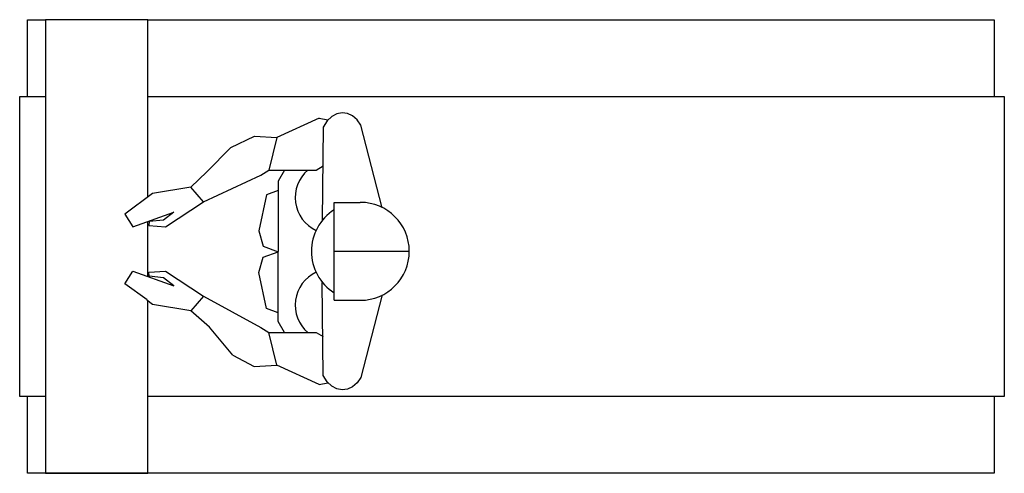
# Model space of a CAD drawing. Extents: x 0 to 1.98, y -0.46 to 0.46.
import ezdxf

# ---------------------------------------------------------------- set-up
doc = ezdxf.new("R2010")
doc.units = 0
doc.header["$MEASUREMENT"] = 0

msp = doc.modelspace()

# ---------------------------------------------------------------- linework, layer by layer
for p, q in [((0.0155, 0.3016), (0.0155, 0.4563)), ((0.0155, 0.4563), (0.0516, 0.4563)), ((0.2578, 0.4563), (0.0516, 0.4563)), ((0.0516, 0.4563), (0.0516, -0.4563)), ((0.2578, 0.4563), (1.9594, 0.4563)), ((0.2578, 0.0998), (0.2578, 0.4563)), ((1.9594, 0.4563), (1.9594, 0.3016)), ((0, -0.3016), (0, 0.3016)), ((0, 0.3016), (0.0516, 0.3016)), ((0.2578, 0.3016), (1.98, 0.3016)), ((1.98, 0.3016), (1.98, -0.3016)), ((0.6022, 0.2584), (0.517, 0.2194)), ((0.6022, 0.2584), (0.6196, 0.2551)), ((0.6274, 0.2616), (0.6182, 0.2526)), ((0.6376, 0.267), (0.6274, 0.2616)), ((0.6483, 0.2689), (0.6376, 0.267)), ((0.659, 0.2674), (0.6483, 0.2689)), ((0.6692, 0.2627), (0.659, 0.2674)), ((0.6784, 0.2549), (0.6692, 0.2627)), ((0.6104, 0.2399), (0.6083, 0.0533)), ((0.6182, 0.2526), (0.6104, 0.2399)), ((0.6862, 0.244), (0.6784, 0.2549)), ((0.7292, 0.0779), (0.6862, 0.244)), ((0.4248, 0.199), (0.4722, 0.2219)), ((0.4722, 0.2219), (0.517, 0.2194)), ((0.517, 0.2194), (0.5012, 0.1538)), ((0.4248, 0.199), (0.376, 0.1502)), ((0.596, 0.1538), (0.6104, 0.162)), ((0.376, 0.1502), (0.3443, 0.1193)), ((0.3694, 0.0899), (0.4848, 0.1435)), ((0.4848, 0.1435), (0.5012, 0.1538)), ((0.5012, 0.1538), (0.596, 0.1538)), ((0.5323, 0.1538), (0.52, 0.1312)), ((0.3443, 0.1193), (0.2671, 0.1067)), ((0.3694, 0.0899), (0.3443, 0.1193)), ((0.52, 0.1312), (0.52, -0.0103)), ((0.2671, 0.1067), (0.2114, 0.0652)), ((0.4965, 0.1041), (0.4811, 0.0314)), ((0.52, 0.1129), (0.4965, 0.1041)), ((0.2934, 0.0398), (0.3694, 0.0899)), ((0.6325, -0.1082), (0.6325, 0.0888)), ((0.6325, 0.0888), (0.685, 0.0888)), ((0.6325, 0.0888), (0.685, 0.0888)), ((0.6325, 0.0888), (0.685, 0.0888)), ((0.6325, 0.0888), (0.685, 0.0888)), ((0.2114, 0.0652), (0.2278, 0.0398)), ((0.2278, 0.0398), (0.3102, 0.0694)), ((0.3102, 0.0694), (0.2891, 0.0531)), ((0.2578, -0.0605), (0.2578, 0.0506)), ((0.2606, 0.0501), (0.2597, 0.042)), ((0.2597, 0.042), (0.2934, 0.0398)), ((0.2891, 0.0531), (0.2606, 0.0501)), ((0.4811, 0.0314), (0.4899, 0.0006)), ((0.4899, 0.0006), (0.52, -0.0104)), ((0.4899, -0.0214), (0.52, -0.0104)), ((0.52, -0.1506), (0.52, -0.0091)), ((0.6325, -0.0097), (0.7835, -0.0097)), ((0.6325, -0.0097), (0.7835, -0.0097)), ((0.4811, -0.0522), (0.4899, -0.0214)), ((0.2114, -0.0751), (0.2278, -0.0497)), ((0.2278, -0.0497), (0.3102, -0.0793)), ((0.2597, -0.0519), (0.2934, -0.0497)), ((0.2606, -0.06), (0.2597, -0.0519)), ((0.2934, -0.0497), (0.3694, -0.0998)), ((0.4965, -0.1248), (0.4811, -0.0522)), ((0.2565, -0.1073), (0.2114, -0.0751)), ((0.2891, -0.063), (0.2606, -0.06)), ((0.3102, -0.0793), (0.2891, -0.063)), ((0.6104, -0.2593), (0.6083, -0.0727)), ((0.7292, -0.0973), (0.6862, -0.2634)), ((0.2671, -0.1166), (0.256, -0.1083)), ((0.2578, -0.4563), (0.2578, -0.1097)), ((0.3443, -0.1292), (0.2671, -0.1166)), ((0.3694, -0.0998), (0.3443, -0.1292)), ((0.3694, -0.0998), (0.4848, -0.1629)), ((0.6325, -0.1082), (0.685, -0.1082)), ((0.3815, -0.1623), (0.3443, -0.1292)), ((0.52, -0.1336), (0.4965, -0.1248)), ((0.5323, -0.1732), (0.52, -0.1506)), ((0.4284, -0.2183), (0.3815, -0.1623)), ((0.4848, -0.1629), (0.5012, -0.1732)), ((0.517, -0.2388), (0.5012, -0.1732)), ((0.5012, -0.1732), (0.596, -0.1732)), ((0.596, -0.1732), (0.6104, -0.1814)), ((0.4284, -0.2183), (0.4717, -0.2417)), ((0.4717, -0.2417), (0.517, -0.2388)), ((0.6022, -0.2778), (0.517, -0.2388)), ((0.6022, -0.2778), (0.6196, -0.2745)), ((0.6182, -0.272), (0.6104, -0.2593)), ((0.6274, -0.281), (0.6182, -0.272)), ((0.6784, -0.2743), (0.6692, -0.2821)), ((0.6862, -0.2634), (0.6784, -0.2743)), ((0.6376, -0.2864), (0.6274, -0.281)), ((0.6483, -0.2883), (0.6376, -0.2864)), ((0.659, -0.2868), (0.6483, -0.2883)), ((0.6692, -0.2821), (0.659, -0.2868)), ((0.0516, -0.3016), (0, -0.3016)), ((0.0155, -0.4563), (0.0155, -0.3016)), ((1.98, -0.3016), (0.2578, -0.3016)), ((1.9594, -0.3016), (1.9594, -0.4563)), ((1.9594, -0.4563), (0.0155, -0.4563)), ((0.0516, -0.4563), (0.2578, -0.4563))]:
    msp.add_line(p, q)
for centre, radius, start, end in [((0.6268, 0.0984), 0.0727, 130.4099, 244.9986), ((0.685, -0.0097), 0.0985, 270, 90), ((0.685, -0.0097), 0.0985, 122.231, 237.769), ((0.6268, -0.1178), 0.0727, 115.0014, 229.5901)]:
    msp.add_arc(centre, radius, start, end)

doc.saveas('drawing.dxf')
